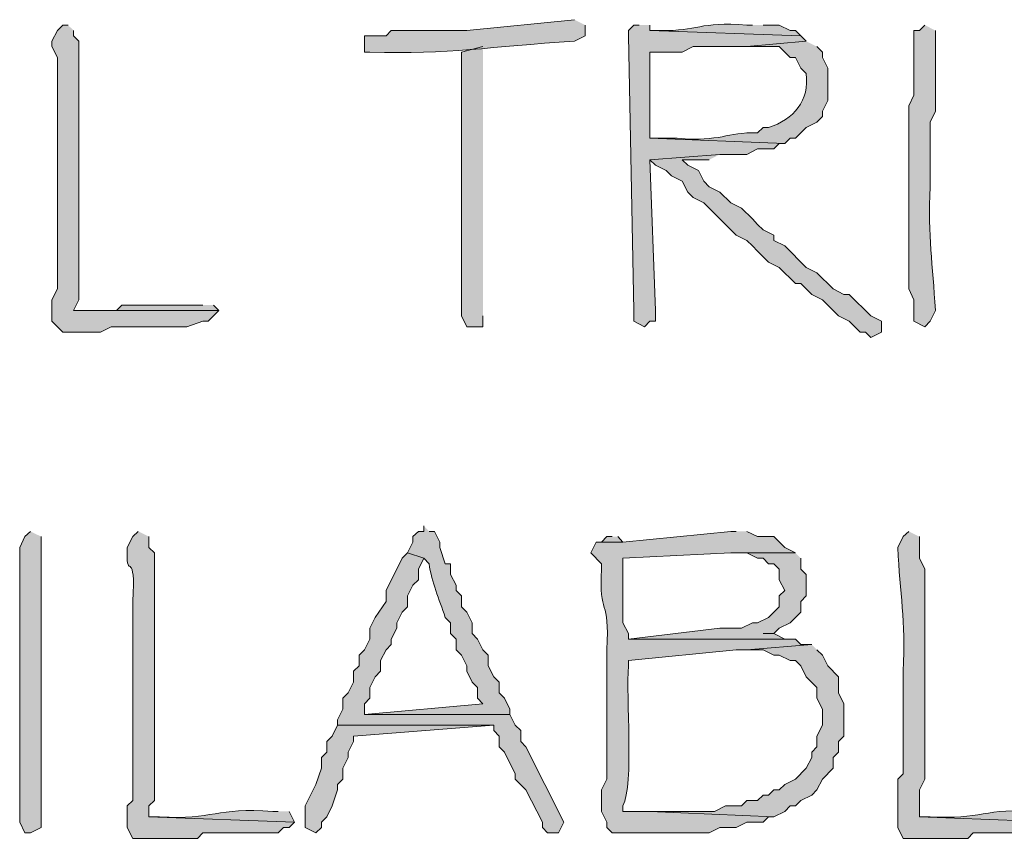
# Model space of a CAD drawing. Units: inches. Extents: x -61 to 673, y 119 to 673.
# Drawn here: x 383 to 394, y 196 to 205 of the extents above; entities that cross this region are included whole.
import ezdxf

# ---------------------------------------------------------------- set-up
doc = ezdxf.new("R2010")
doc.units = ezdxf.units.IN
doc.header["$MEASUREMENT"] = 0
doc.layers.add('Layer 1', color=7, linetype='Continuous')

msp = doc.modelspace()

# ---------------------------------------------------------------- hatches: boundary and pattern name
at = {"layer": 'Layer 1', "true_color": 0xffffff}
h = msp.add_hatch(color=7, dxfattribs=at)
edge = h.paths.add_edge_path()
edge.add_spline(control_points=[(389.67, 205.11), (389.67, 205.11), (388.471, 204.99), (388.471, 204.99), (388.471, 204.99), (387.629, 204.99), (387.629, 204.99), (387.629, 204.99), (387.57, 204.93), (387.57, 204.93), (387.57, 204.93), (387.33, 204.93), (387.33, 204.93), (387.33, 204.93), (387.33, 204.75), (387.33, 204.75), (387.33, 204.75), (387.391, 204.75), (387.391, 204.75), (388.277, 204.72), (388.721, 204.812), (389.67, 204.87), (389.67, 204.87), (389.789, 204.93), (389.789, 204.93), (389.789, 204.93), (389.789, 205.05), (389.789, 205.05)], knot_values=[0, 0, 0, 0, 1, 1, 1, 2, 2, 2, 3, 3, 3, 4, 4, 4, 5, 5, 5, 6, 6, 6, 7, 7, 7, 8, 8, 8, 9, 9, 9, 9], degree=3, periodic=0)
edge.add_line((389.789, 205.05), (389.67, 205.11))
h = msp.add_hatch(color=7, dxfattribs=at)
edge = h.paths.add_edge_path()
edge.add_spline(control_points=[(391.65, 205.05), (391.65, 205.05), (391.59, 205.05), (391.59, 205.05), (391.053, 205.093), (391.047, 204.98), (390.629, 204.99), (390.629, 204.99), (390.51, 204.99), (390.51, 204.99), (390.51, 204.99), (392.189, 204.93), (392.189, 204.93), (392.189, 204.93), (392.129, 204.99), (392.129, 204.99), (392.129, 204.99), (392.07, 204.99), (392.07, 204.99), (392.07, 204.99), (391.949, 205.05), (391.949, 205.05), (391.949, 205.05), (391.77, 205.05), (391.77, 205.05)], knot_values=[0, 0, 0, 0, 1, 1, 1, 2, 2, 2, 3, 3, 3, 4, 4, 4, 5, 5, 5, 6, 6, 6, 7, 7, 7, 8, 8, 8, 8], degree=3, periodic=0)
edge.add_line((391.77, 205.05), (391.65, 205.05))
h = msp.add_hatch(color=7, dxfattribs=at)
edge = h.paths.add_edge_path()
edge.add_spline(control_points=[(384.029, 205.05), (384.029, 205.05), (383.971, 205.05), (383.971, 205.05), (383.971, 205.05), (383.91, 204.99), (383.91, 204.99), (383.91, 204.99), (383.85, 204.87), (383.85, 204.87), (383.85, 204.87), (383.85, 204.811), (383.85, 204.811), (383.85, 204.811), (383.91, 204.69), (383.91, 204.69), (383.91, 204.69), (383.91, 203.73), (383.91, 203.73), (383.91, 203.391), (383.91, 203.05), (383.91, 202.71), (383.91, 202.71), (383.91, 202.11), (383.91, 202.11), (383.91, 202.11), (383.85, 201.99), (383.85, 201.99), (383.85, 201.99), (383.85, 201.75), (383.85, 201.75), (383.85, 201.75), (383.971, 201.63), (383.971, 201.63), (383.971, 201.63), (384.391, 201.63), (384.391, 201.63), (384.391, 201.63), (384.51, 201.69), (384.51, 201.69), (384.51, 201.69), (385.35, 201.69), (385.35, 201.69), (385.35, 201.69), (385.529, 201.75), (385.529, 201.75), (385.529, 201.75), (385.59, 201.75), (385.59, 201.75), (385.59, 201.75), (385.65, 201.811), (385.65, 201.811), (385.65, 201.811), (385.709, 201.87), (385.709, 201.87), (385.709, 201.87), (384.09, 201.87), (384.09, 201.87), (384.09, 201.87), (384.15, 201.99), (384.15, 201.99), (384.15, 201.99), (384.15, 202.11), (384.15, 202.11), (384.15, 202.53), (384.15, 202.95), (384.15, 203.37), (384.15, 203.37), (384.15, 203.61), (384.15, 203.61), (384.15, 204.03), (384.15, 204.45), (384.15, 204.87), (384.15, 204.87), (384.09, 204.93), (384.09, 204.93), (384.09, 204.93), (384.09, 204.99), (384.09, 204.99)], knot_values=[0, 0, 0, 0, 1, 1, 1, 2, 2, 2, 3, 3, 3, 4, 4, 4, 5, 5, 5, 6, 6, 6, 7, 7, 7, 8, 8, 8, 9, 9, 9, 10, 10, 10, 11, 11, 11, 12, 12, 12, 13, 13, 13, 14, 14, 14, 15, 15, 15, 16, 16, 16, 17, 17, 17, 18, 18, 18, 19, 19, 19, 20, 20, 20, 21, 21, 21, 22, 22, 22, 23, 23, 23, 24, 24, 24, 25, 25, 25, 26, 26, 26, 26], degree=3, periodic=0)
edge.add_line((384.09, 204.99), (384.029, 205.05))
for points in [[(390.391, 205.05), (390.33, 205.05), (390.27, 204.99), (390.27, 204.93), (390.33, 201.87), (390.33, 201.75), (390.449, 201.69), (390.51, 201.75), (390.57, 201.75), (390.57, 201.87), (390.51, 203.55), (391.289, 203.61), (391.59, 203.61), (391.709, 203.67), (391.891, 203.67), (391.949, 203.73), (392.01, 203.73), (390.51, 203.79), (390.51, 204.75), (390.869, 204.75), (390.99, 204.811), (391.59, 204.811), (392.25, 204.87), (392.189, 204.93), (390.51, 204.99), (390.51, 205.05)], [(388.65, 204.811), (388.41, 204.75), (388.41, 201.811), (388.471, 201.69), (388.65, 201.69), (388.65, 201.811)], [(391.289, 203.61), (390.51, 203.55), (390.57, 203.49), (390.689, 203.43), (390.75, 203.37), (390.869, 203.311), (390.93, 203.19), (390.99, 203.13), (391.109, 203.07), (391.471, 202.71), (391.59, 202.65), (391.65, 202.59), (391.709, 202.53), (391.83, 202.41), (391.949, 202.351), (392.129, 202.17), (392.189, 202.17), (392.311, 202.05), (392.43, 201.99), (392.609, 201.811), (392.73, 201.75), (392.85, 201.63), (392.91, 201.63), (392.971, 201.57), (393.09, 201.63), (393.09, 201.75), (392.971, 201.811), (392.73, 202.05), (392.67, 202.05), (392.549, 202.11), (392.369, 202.29), (392.25, 202.351), (392.01, 202.59), (391.891, 202.65), (391.891, 202.71), (391.77, 202.771), (391.709, 202.83), (391.65, 202.891), (391.529, 203.01), (391.41, 203.07), (391.289, 203.19), (391.17, 203.25), (391.109, 203.311), (391.049, 203.43), (390.93, 203.49), (390.869, 203.55), (391.17, 203.55)], [(385.529, 201.93), (384.629, 201.93), (384.57, 201.87), (384.09, 201.87), (385.709, 201.87), (385.65, 201.93)], [(390.09, 199.351), (390.029, 199.351), (389.971, 199.29), (390.209, 199.29), (390.15, 199.351)], [(387.811, 199.17), (387.75, 199.11), (387.57, 198.75), (387.57, 198.63), (387.449, 198.45), (387.391, 198.33), (387.391, 198.21), (387.33, 198.09), (387.27, 198.03), (387.27, 197.91), (387.209, 197.851), (387.209, 197.73), (387.15, 197.61), (387.09, 197.55), (387.09, 197.43), (387.029, 197.311), (387.029, 197.25), (388.77, 197.25), (388.77, 197.19), (388.83, 197.13), (388.83, 197.01), (388.891, 196.95), (389.01, 196.71), (389.01, 196.65), (389.129, 196.53), (389.311, 196.17), (389.311, 196.11), (389.369, 196.05), (389.49, 196.05), (389.549, 196.17), (389.129, 197.01), (389.07, 197.07), (389.07, 197.19), (389.01, 197.25), (388.949, 197.37), (387.33, 197.37), (387.33, 197.49), (387.391, 197.55), (387.391, 197.67), (387.449, 197.79), (387.51, 197.851), (387.51, 197.97), (387.57, 198.09), (387.629, 198.15), (387.629, 198.21), (387.689, 198.33), (387.689, 198.391), (387.75, 198.51), (387.811, 198.57), (387.811, 198.69), (387.869, 198.811), (387.93, 198.87), (387.93, 198.99), (387.99, 199.11)], [(392.311, 198.15), (391.59, 198.09), (391.77, 198.09), (391.891, 198.03), (391.949, 198.03), (392.07, 197.97), (392.129, 197.97), (392.189, 197.91), (392.25, 197.79), (392.369, 197.67), (392.369, 197.55), (392.43, 197.43), (392.43, 197.25), (392.369, 197.13), (392.369, 197.01), (392.311, 196.95), (392.311, 196.891), (392.25, 196.771), (392.129, 196.65), (392.01, 196.59), (391.949, 196.53), (391.891, 196.53), (391.83, 196.47), (391.77, 196.47), (391.709, 196.41), (391.59, 196.41), (391.529, 196.351), (391.35, 196.351), (391.23, 196.29), (390.51, 196.29), (391.891, 196.23), (392.01, 196.29), (392.07, 196.351), (392.129, 196.351), (392.189, 196.41), (392.311, 196.47), (392.369, 196.53), (392.43, 196.65), (392.549, 196.771), (392.549, 196.891), (392.609, 196.95), (392.609, 197.07), (392.67, 197.13), (392.67, 197.49), (392.609, 197.61), (392.609, 197.79), (392.49, 197.91), (392.43, 198.03), (392.369, 198.09)], [(387.029, 197.25), (386.971, 197.13), (386.91, 197.07), (386.91, 196.95), (386.85, 196.891), (386.85, 196.771), (386.789, 196.59), (386.67, 196.351), (386.67, 196.11), (386.789, 196.05), (386.85, 196.11), (386.85, 196.17), (386.91, 196.23), (386.971, 196.351), (387.029, 196.53), (387.029, 196.59), (387.09, 196.65), (387.09, 196.771), (387.15, 196.891), (387.15, 196.95), (387.209, 197.07), (387.209, 197.13), (388.77, 197.25)]]:
    msp.add_hatch(color=7, dxfattribs=at).paths.add_polyline_path(points)
h = msp.add_hatch(color=7, dxfattribs=at)
edge = h.paths.add_edge_path()
edge.add_spline(control_points=[(393.57, 205.05), (393.57, 205.05), (393.51, 204.99), (393.51, 204.99), (393.51, 204.99), (393.449, 204.99), (393.449, 204.99), (393.449, 204.99), (393.449, 204.271), (393.449, 204.271), (393.449, 204.271), (393.391, 204.15), (393.391, 204.15), (393.391, 203.97), (393.391, 203.79), (393.391, 203.61), (393.391, 203.61), (393.391, 203.19), (393.391, 203.19), (393.391, 203.03), (393.391, 202.87), (393.391, 202.71), (393.391, 202.71), (393.391, 202.11), (393.391, 202.11), (393.391, 202.11), (393.449, 201.99), (393.449, 201.99), (393.449, 201.99), (393.449, 201.75), (393.449, 201.75), (393.449, 201.75), (393.57, 201.69), (393.57, 201.69), (393.57, 201.69), (393.629, 201.75), (393.629, 201.75), (393.629, 201.75), (393.689, 201.87), (393.689, 201.87), (393.658, 202.396), (393.605, 202.685), (393.629, 203.25), (393.629, 203.25), (393.629, 203.97), (393.629, 203.97), (393.629, 203.97), (393.689, 204.09), (393.689, 204.09), (393.689, 204.09), (393.689, 204.271), (393.689, 204.271), (393.689, 204.45), (393.689, 204.63), (393.689, 204.811), (393.689, 204.811), (393.689, 204.99), (393.689, 204.99)], knot_values=[0, 0, 0, 0, 1, 1, 1, 2, 2, 2, 3, 3, 3, 4, 4, 4, 5, 5, 5, 6, 6, 6, 7, 7, 7, 8, 8, 8, 9, 9, 9, 10, 10, 10, 11, 11, 11, 12, 12, 12, 13, 13, 13, 14, 14, 14, 15, 15, 15, 16, 16, 16, 17, 17, 17, 18, 18, 18, 19, 19, 19, 19], degree=3, periodic=0)
edge.add_line((393.689, 204.99), (393.57, 205.05))
h = msp.add_hatch(color=7, dxfattribs=at)
edge = h.paths.add_edge_path()
edge.add_spline(control_points=[(392.25, 204.87), (392.25, 204.87), (391.59, 204.811), (391.59, 204.811), (391.59, 204.811), (391.949, 204.811), (391.949, 204.811), (391.949, 204.811), (392.07, 204.69), (392.07, 204.69), (392.07, 204.69), (392.129, 204.69), (392.129, 204.69), (392.129, 204.69), (392.189, 204.57), (392.189, 204.57), (392.189, 204.57), (392.25, 204.51), (392.25, 204.51), (392.289, 204.214), (392.109, 203.995), (391.83, 203.91), (391.83, 203.91), (391.77, 203.91), (391.77, 203.91), (391.77, 203.91), (391.709, 203.851), (391.709, 203.851), (391.346, 203.857), (391.316, 203.748), (390.811, 203.79), (390.811, 203.79), (390.51, 203.79), (390.51, 203.79), (390.51, 203.79), (392.01, 203.73), (392.01, 203.73), (392.01, 203.73), (392.07, 203.79), (392.07, 203.79), (392.07, 203.79), (392.129, 203.79), (392.129, 203.79), (392.129, 203.79), (392.25, 203.91), (392.25, 203.91), (392.25, 203.91), (392.369, 203.97), (392.369, 203.97), (392.369, 203.97), (392.43, 204.03), (392.43, 204.03), (392.43, 204.03), (392.43, 204.09), (392.43, 204.09), (392.43, 204.09), (392.49, 204.21), (392.49, 204.21), (392.49, 204.21), (392.49, 204.57), (392.49, 204.57), (392.49, 204.57), (392.43, 204.69), (392.43, 204.69), (392.43, 204.69), (392.43, 204.75), (392.43, 204.75), (392.43, 204.75), (392.369, 204.811), (392.369, 204.811)], knot_values=[0, 0, 0, 0, 1, 1, 1, 2, 2, 2, 3, 3, 3, 4, 4, 4, 5, 5, 5, 6, 6, 6, 7, 7, 7, 8, 8, 8, 9, 9, 9, 10, 10, 10, 11, 11, 11, 12, 12, 12, 13, 13, 13, 14, 14, 14, 15, 15, 15, 16, 16, 16, 17, 17, 17, 18, 18, 18, 19, 19, 19, 20, 20, 20, 21, 21, 21, 22, 22, 22, 23, 23, 23, 23], degree=3, periodic=0)
edge.add_line((392.369, 204.811), (392.25, 204.87))
h = msp.add_hatch(color=7, dxfattribs=at)
edge = h.paths.add_edge_path()
edge.add_spline(control_points=[(387.99, 199.47), (387.99, 199.47), (387.99, 199.41), (387.99, 199.41), (387.99, 199.41), (387.93, 199.41), (387.93, 199.41), (387.93, 199.41), (387.869, 199.351), (387.869, 199.351), (387.869, 199.351), (387.869, 199.29), (387.869, 199.29), (387.869, 199.29), (387.811, 199.17), (387.811, 199.17), (387.811, 199.17), (387.99, 199.11), (387.99, 199.11), (387.99, 199.11), (388.049, 199.05), (388.049, 199.05), (388.08, 198.838), (388.16, 198.663), (388.23, 198.45), (388.23, 198.45), (388.289, 198.391), (388.289, 198.391), (388.289, 198.391), (388.289, 198.271), (388.289, 198.271), (388.289, 198.271), (388.35, 198.21), (388.35, 198.21), (388.35, 198.21), (388.35, 198.09), (388.35, 198.09), (388.35, 198.09), (388.41, 198.03), (388.41, 198.03), (388.41, 198.03), (388.471, 197.91), (388.471, 197.91), (388.471, 197.91), (388.471, 197.851), (388.471, 197.851), (388.471, 197.851), (388.529, 197.73), (388.529, 197.73), (388.529, 197.73), (388.59, 197.67), (388.59, 197.67), (388.59, 197.67), (388.59, 197.55), (388.59, 197.55), (388.59, 197.55), (388.65, 197.49), (388.65, 197.49), (388.65, 197.49), (387.33, 197.37), (387.33, 197.37), (387.33, 197.37), (388.949, 197.37), (388.949, 197.37), (388.949, 197.37), (388.949, 197.43), (388.949, 197.43), (388.949, 197.43), (388.891, 197.55), (388.891, 197.55), (388.891, 197.55), (388.83, 197.61), (388.83, 197.61), (388.83, 197.61), (388.83, 197.73), (388.83, 197.73), (388.83, 197.73), (388.77, 197.79), (388.77, 197.79), (388.77, 197.79), (388.709, 197.91), (388.709, 197.91), (388.709, 197.91), (388.709, 198.03), (388.709, 198.03), (388.709, 198.03), (388.65, 198.09), (388.65, 198.09), (388.65, 198.09), (388.59, 198.21), (388.59, 198.21), (388.59, 198.21), (388.529, 198.271), (388.529, 198.271), (388.529, 198.271), (388.529, 198.391), (388.529, 198.391), (388.529, 198.391), (388.471, 198.51), (388.471, 198.51), (388.471, 198.51), (388.41, 198.57), (388.41, 198.57), (388.41, 198.57), (388.41, 198.69), (388.41, 198.69), (388.41, 198.69), (388.35, 198.75), (388.35, 198.75), (388.35, 198.75), (388.35, 198.811), (388.35, 198.811), (388.35, 198.811), (388.289, 198.93), (388.289, 198.93), (388.289, 198.93), (388.289, 199.05), (388.289, 199.05), (388.289, 199.05), (388.23, 199.05), (388.23, 199.05), (388.23, 199.05), (388.17, 199.23), (388.17, 199.23), (388.17, 199.23), (388.17, 199.29), (388.17, 199.29), (388.17, 199.29), (388.109, 199.41), (388.109, 199.41), (388.109, 199.41), (388.049, 199.41), (388.049, 199.41)], knot_values=[0, 0, 0, 0, 1, 1, 1, 2, 2, 2, 3, 3, 3, 4, 4, 4, 5, 5, 5, 6, 6, 6, 7, 7, 7, 8, 8, 8, 9, 9, 9, 10, 10, 10, 11, 11, 11, 12, 12, 12, 13, 13, 13, 14, 14, 14, 15, 15, 15, 16, 16, 16, 17, 17, 17, 18, 18, 18, 19, 19, 19, 20, 20, 20, 21, 21, 21, 22, 22, 22, 23, 23, 23, 24, 24, 24, 25, 25, 25, 26, 26, 26, 27, 27, 27, 28, 28, 28, 29, 29, 29, 30, 30, 30, 31, 31, 31, 32, 32, 32, 33, 33, 33, 34, 34, 34, 35, 35, 35, 36, 36, 36, 37, 37, 37, 38, 38, 38, 39, 39, 39, 40, 40, 40, 41, 41, 41, 42, 42, 42, 43, 43, 43, 44, 44, 44, 44], degree=3, periodic=0)
edge.add_line((388.049, 199.41), (387.99, 199.47))
h = msp.add_hatch(color=7, dxfattribs=at)
edge = h.paths.add_edge_path()
edge.add_spline(control_points=[(383.609, 199.41), (383.609, 199.41), (383.549, 199.351), (383.549, 199.351), (383.549, 199.351), (383.49, 199.23), (383.49, 199.23), (383.49, 198.811), (383.49, 198.391), (383.49, 197.97), (383.49, 197.97), (383.49, 197.73), (383.49, 197.73), (383.49, 197.25), (383.49, 196.771), (383.49, 196.29), (383.49, 196.29), (383.49, 196.17), (383.49, 196.17), (383.49, 196.17), (383.549, 196.05), (383.549, 196.05), (383.549, 196.05), (383.609, 196.05), (383.609, 196.05), (383.609, 196.05), (383.73, 196.11), (383.73, 196.11), (383.73, 196.11), (383.73, 196.23), (383.73, 196.23), (383.73, 197.25), (383.73, 198.271), (383.73, 199.29), (383.73, 199.29), (383.73, 199.351), (383.73, 199.351)], knot_values=[0, 0, 0, 0, 1, 1, 1, 2, 2, 2, 3, 3, 3, 4, 4, 4, 5, 5, 5, 6, 6, 6, 7, 7, 7, 8, 8, 8, 9, 9, 9, 10, 10, 10, 11, 11, 11, 12, 12, 12, 12], degree=3, periodic=0)
edge.add_line((383.73, 199.351), (383.609, 199.41))
h = msp.add_hatch(color=7, dxfattribs=at)
edge = h.paths.add_edge_path()
edge.add_spline(control_points=[(384.811, 199.41), (384.811, 199.41), (384.75, 199.351), (384.75, 199.351), (384.75, 199.351), (384.689, 199.23), (384.689, 199.23), (384.689, 199.23), (384.689, 199.17), (384.689, 199.17), (384.674, 198.87), (384.785, 199.221), (384.75, 198.63), (384.75, 198.63), (384.75, 198.45), (384.75, 198.45), (384.75, 198.29), (384.75, 198.13), (384.75, 197.97), (384.75, 197.97), (384.75, 197.55), (384.75, 197.55), (384.75, 197.37), (384.75, 197.19), (384.75, 197.01), (384.75, 197.01), (384.75, 196.41), (384.75, 196.41), (384.75, 196.41), (384.689, 196.351), (384.689, 196.351), (384.689, 196.351), (384.689, 196.11), (384.689, 196.11), (384.689, 196.11), (384.75, 195.99), (384.75, 195.99), (384.75, 195.99), (384.869, 195.99), (384.869, 195.99), (385.07, 195.99), (385.27, 195.99), (385.471, 195.99), (385.471, 195.99), (385.529, 196.05), (385.529, 196.05), (385.529, 196.05), (386.369, 196.05), (386.369, 196.05), (386.369, 196.05), (386.43, 196.11), (386.43, 196.11), (386.43, 196.11), (386.49, 196.11), (386.49, 196.11), (386.49, 196.11), (386.549, 196.17), (386.549, 196.17), (386.549, 196.17), (384.93, 196.23), (384.93, 196.23), (384.93, 196.23), (384.93, 196.351), (384.93, 196.351), (384.93, 196.351), (384.99, 196.41), (384.99, 196.41), (384.99, 196.851), (384.99, 197.29), (384.99, 197.73), (384.99, 197.73), (384.99, 198.63), (384.99, 198.63), (384.99, 198.811), (384.99, 198.99), (384.99, 199.17), (384.99, 199.17), (384.93, 199.23), (384.93, 199.23), (384.93, 199.23), (384.93, 199.351), (384.93, 199.351)], knot_values=[0, 0, 0, 0, 1, 1, 1, 2, 2, 2, 3, 3, 3, 4, 4, 4, 5, 5, 5, 6, 6, 6, 7, 7, 7, 8, 8, 8, 9, 9, 9, 10, 10, 10, 11, 11, 11, 12, 12, 12, 13, 13, 13, 14, 14, 14, 15, 15, 15, 16, 16, 16, 17, 17, 17, 18, 18, 18, 19, 19, 19, 20, 20, 20, 21, 21, 21, 22, 22, 22, 23, 23, 23, 24, 24, 24, 25, 25, 25, 26, 26, 26, 27, 27, 27, 27], degree=3, periodic=0)
edge.add_line((384.93, 199.351), (384.811, 199.41))
h = msp.add_hatch(color=7, dxfattribs=at)
edge = h.paths.add_edge_path()
edge.add_spline(control_points=[(391.471, 199.41), (391.471, 199.41), (391.41, 199.41), (391.41, 199.41), (391.41, 199.41), (390.209, 199.29), (390.209, 199.29), (390.209, 199.29), (389.91, 199.29), (389.91, 199.29), (389.91, 199.29), (389.85, 199.17), (389.85, 199.17), (389.85, 199.17), (389.971, 199.05), (389.971, 199.05), (389.971, 199.05), (389.971, 198.99), (389.971, 198.99), (389.936, 198.452), (390.066, 198.688), (390.029, 198.09), (390.029, 198.09), (390.029, 197.91), (390.029, 197.91), (390.029, 197.57), (390.029, 197.23), (390.029, 196.891), (390.029, 196.891), (390.029, 196.65), (390.029, 196.65), (390.029, 196.65), (389.971, 196.53), (389.971, 196.53), (389.971, 196.53), (389.971, 196.29), (389.971, 196.29), (389.971, 196.29), (390.029, 196.17), (390.029, 196.17), (390.029, 196.17), (390.029, 196.11), (390.029, 196.11), (390.029, 196.11), (390.09, 196.05), (390.09, 196.05), (390.09, 196.05), (391.17, 196.05), (391.17, 196.05), (391.17, 196.05), (391.289, 196.11), (391.289, 196.11), (391.289, 196.11), (391.471, 196.11), (391.471, 196.11), (391.471, 196.11), (391.59, 196.17), (391.59, 196.17), (391.59, 196.17), (391.77, 196.17), (391.77, 196.17), (391.77, 196.17), (391.83, 196.23), (391.83, 196.23), (391.83, 196.23), (391.891, 196.23), (391.891, 196.23), (391.891, 196.23), (390.51, 196.29), (390.51, 196.29), (390.51, 196.29), (390.209, 196.29), (390.209, 196.29), (390.209, 196.29), (390.209, 196.351), (390.209, 196.351), (390.334, 196.597), (390.24, 197.569), (390.27, 197.91), (390.27, 197.91), (390.27, 197.97), (390.27, 197.97), (390.27, 197.97), (391.471, 198.09), (391.471, 198.09), (391.471, 198.09), (391.59, 198.09), (391.59, 198.09), (391.59, 198.09), (392.311, 198.15), (392.311, 198.15), (392.311, 198.15), (392.189, 198.15), (392.189, 198.15), (392.189, 198.15), (392.129, 198.21), (392.129, 198.21), (392.129, 198.21), (390.27, 198.21), (390.27, 198.21), (390.27, 198.21), (390.27, 198.271), (390.27, 198.271), (390.27, 198.271), (390.209, 198.391), (390.209, 198.391), (390.209, 198.391), (390.209, 199.11), (390.209, 199.11), (390.209, 199.11), (391.41, 199.17), (391.41, 199.17), (391.41, 199.17), (392.129, 199.17), (392.129, 199.17), (392.129, 199.17), (392.01, 199.23), (392.01, 199.23), (392.01, 199.23), (391.891, 199.351), (391.891, 199.351), (391.891, 199.351), (391.709, 199.351), (391.709, 199.351), (391.709, 199.351), (391.59, 199.41), (391.59, 199.41)], knot_values=[0, 0, 0, 0, 1, 1, 1, 2, 2, 2, 3, 3, 3, 4, 4, 4, 5, 5, 5, 6, 6, 6, 7, 7, 7, 8, 8, 8, 9, 9, 9, 10, 10, 10, 11, 11, 11, 12, 12, 12, 13, 13, 13, 14, 14, 14, 15, 15, 15, 16, 16, 16, 17, 17, 17, 18, 18, 18, 19, 19, 19, 20, 20, 20, 21, 21, 21, 22, 22, 22, 23, 23, 23, 24, 24, 24, 25, 25, 25, 26, 26, 26, 27, 27, 27, 28, 28, 28, 29, 29, 29, 30, 30, 30, 31, 31, 31, 32, 32, 32, 33, 33, 33, 34, 34, 34, 35, 35, 35, 36, 36, 36, 37, 37, 37, 38, 38, 38, 39, 39, 39, 40, 40, 40, 41, 41, 41, 42, 42, 42, 42], degree=3, periodic=0)
edge.add_line((391.59, 199.41), (391.471, 199.41))
h = msp.add_hatch(color=7, dxfattribs=at)
edge = h.paths.add_edge_path()
edge.add_spline(control_points=[(393.391, 199.41), (393.391, 199.41), (393.33, 199.351), (393.33, 199.351), (393.33, 199.351), (393.27, 199.23), (393.27, 199.23), (393.293, 198.709), (393.361, 198.433), (393.33, 197.851), (393.33, 197.851), (393.33, 197.55), (393.33, 197.55), (393.33, 197.37), (393.33, 197.19), (393.33, 197.01), (393.33, 197.01), (393.33, 196.71), (393.33, 196.71), (393.33, 196.71), (393.27, 196.65), (393.27, 196.65), (393.27, 196.65), (393.27, 196.11), (393.27, 196.11), (393.27, 196.11), (393.33, 195.99), (393.33, 195.99), (393.33, 195.99), (393.57, 195.99), (393.57, 195.99), (393.73, 195.99), (393.891, 195.99), (394.049, 195.99), (394.049, 195.99), (394.109, 196.05), (394.109, 196.05), (394.109, 196.05), (394.23, 196.05), (394.23, 196.05), (394.471, 196.05), (394.709, 196.05), (394.949, 196.05), (394.949, 196.05), (395.01, 196.11), (395.01, 196.11), (395.01, 196.11), (395.07, 196.11), (395.07, 196.11), (395.07, 196.11), (395.07, 196.17), (395.07, 196.17), (395.07, 196.17), (393.51, 196.23), (393.51, 196.23), (393.51, 196.23), (393.51, 196.53), (393.51, 196.53), (393.51, 196.53), (393.57, 196.65), (393.57, 196.65), (393.57, 196.65), (393.57, 197.19), (393.57, 197.19), (393.57, 197.33), (393.57, 197.47), (393.57, 197.61), (393.57, 197.61), (393.57, 198.99), (393.57, 198.99), (393.57, 198.99), (393.51, 199.11), (393.51, 199.11), (393.51, 199.11), (393.51, 199.351), (393.51, 199.351)], knot_values=[0, 0, 0, 0, 1, 1, 1, 2, 2, 2, 3, 3, 3, 4, 4, 4, 5, 5, 5, 6, 6, 6, 7, 7, 7, 8, 8, 8, 9, 9, 9, 10, 10, 10, 11, 11, 11, 12, 12, 12, 13, 13, 13, 14, 14, 14, 15, 15, 15, 16, 16, 16, 17, 17, 17, 18, 18, 18, 19, 19, 19, 20, 20, 20, 21, 21, 21, 22, 22, 22, 23, 23, 23, 24, 24, 24, 25, 25, 25, 25], degree=3, periodic=0)
edge.add_line((393.51, 199.351), (393.391, 199.41))
h = msp.add_hatch(color=7, dxfattribs=at)
edge = h.paths.add_edge_path()
edge.add_spline(control_points=[(392.129, 199.17), (392.129, 199.17), (391.471, 199.17), (391.471, 199.17), (391.471, 199.17), (391.59, 199.17), (391.59, 199.17), (391.59, 199.17), (391.709, 199.11), (391.709, 199.11), (391.709, 199.11), (391.77, 199.11), (391.77, 199.11), (391.77, 199.11), (391.83, 199.05), (391.83, 199.05), (391.83, 199.05), (391.891, 199.05), (391.891, 199.05), (391.891, 199.05), (391.949, 198.99), (391.949, 198.99), (391.949, 198.99), (391.949, 198.87), (391.949, 198.87), (391.949, 198.87), (392.01, 198.75), (392.01, 198.75), (392.01, 198.75), (391.949, 198.69), (391.949, 198.69), (391.949, 198.69), (391.949, 198.57), (391.949, 198.57), (391.949, 198.57), (391.83, 198.45), (391.83, 198.45), (391.83, 198.45), (391.709, 198.391), (391.709, 198.391), (391.709, 198.391), (391.65, 198.391), (391.65, 198.391), (391.65, 198.391), (391.529, 198.33), (391.529, 198.33), (391.529, 198.33), (391.289, 198.33), (391.289, 198.33), (391.289, 198.33), (390.27, 198.21), (390.27, 198.21), (390.27, 198.21), (392.01, 198.21), (392.01, 198.21), (392.01, 198.21), (391.891, 198.271), (391.891, 198.271), (391.891, 198.271), (391.77, 198.271), (391.77, 198.271), (391.77, 198.271), (391.891, 198.271), (391.891, 198.271), (391.891, 198.271), (391.949, 198.33), (391.949, 198.33), (391.949, 198.33), (392.07, 198.391), (392.07, 198.391), (392.07, 198.391), (392.189, 198.51), (392.189, 198.51), (392.189, 198.51), (392.189, 198.63), (392.189, 198.63), (392.189, 198.63), (392.25, 198.69), (392.25, 198.69), (392.25, 198.69), (392.25, 198.93), (392.25, 198.93), (392.25, 198.93), (392.189, 198.99), (392.189, 198.99), (392.189, 198.99), (392.189, 199.11), (392.189, 199.11)], knot_values=[0, 0, 0, 0, 1, 1, 1, 2, 2, 2, 3, 3, 3, 4, 4, 4, 5, 5, 5, 6, 6, 6, 7, 7, 7, 8, 8, 8, 9, 9, 9, 10, 10, 10, 11, 11, 11, 12, 12, 12, 13, 13, 13, 14, 14, 14, 15, 15, 15, 16, 16, 16, 17, 17, 17, 18, 18, 18, 19, 19, 19, 20, 20, 20, 21, 21, 21, 22, 22, 22, 23, 23, 23, 24, 24, 24, 25, 25, 25, 26, 26, 26, 27, 27, 27, 28, 28, 28, 29, 29, 29, 29], degree=3, periodic=0)
edge.add_line((392.189, 199.11), (392.129, 199.17))
h = msp.add_hatch(color=7, dxfattribs=at)
edge = h.paths.add_edge_path()
edge.add_spline(control_points=[(386.369, 196.29), (386.369, 196.29), (386.311, 196.29), (386.311, 196.29), (385.668, 196.337), (385.654, 196.193), (385.049, 196.23), (385.049, 196.23), (384.93, 196.23), (384.93, 196.23), (384.93, 196.23), (386.549, 196.17), (386.549, 196.17), (386.549, 196.17), (386.49, 196.29), (386.49, 196.29)], knot_values=[0, 0, 0, 0, 1, 1, 1, 2, 2, 2, 3, 3, 3, 4, 4, 4, 5, 5, 5, 5], degree=3, periodic=0)
edge.add_line((386.49, 196.29), (386.369, 196.29))
h = msp.add_hatch(color=7, dxfattribs=at)
edge = h.paths.add_edge_path()
edge.add_spline(control_points=[(394.949, 196.29), (394.949, 196.29), (394.83, 196.29), (394.83, 196.29), (394.238, 196.331), (394.195, 196.196), (393.629, 196.23), (393.629, 196.23), (393.51, 196.23), (393.51, 196.23), (393.51, 196.23), (395.07, 196.17), (395.07, 196.17), (395.07, 196.17), (395.07, 196.29), (395.07, 196.29), (395.07, 196.29), (395.01, 196.29), (395.01, 196.29)], knot_values=[0, 0, 0, 0, 1, 1, 1, 2, 2, 2, 3, 3, 3, 4, 4, 4, 5, 5, 5, 6, 6, 6, 6], degree=3, periodic=0)
edge.add_line((395.01, 196.29), (394.949, 196.29))

# ---------------------------------------------------------------- linework, layer by layer
at = {"layer": 'Layer 1', "lineweight": 0}
for points in [[(390.391, 205.05), (390.33, 205.05), (390.27, 204.99), (390.27, 204.93), (390.33, 201.87), (390.33, 201.75), (390.449, 201.69), (390.51, 201.75), (390.57, 201.75), (390.57, 201.87), (390.51, 203.55), (391.289, 203.61), (391.59, 203.61), (391.709, 203.67), (391.891, 203.67), (391.949, 203.73), (392.01, 203.73), (390.51, 203.79), (390.51, 204.75), (390.869, 204.75), (390.99, 204.811), (391.59, 204.811), (392.25, 204.87), (392.189, 204.93), (390.51, 204.99), (390.51, 205.05)], [(388.65, 204.811), (388.41, 204.75), (388.41, 201.811), (388.471, 201.69), (388.65, 201.69), (388.65, 201.811)], [(391.289, 203.61), (390.51, 203.55), (390.57, 203.49), (390.689, 203.43), (390.75, 203.37), (390.869, 203.311), (390.93, 203.19), (390.99, 203.13), (391.109, 203.07), (391.471, 202.71), (391.59, 202.65), (391.65, 202.59), (391.709, 202.53), (391.83, 202.41), (391.949, 202.351), (392.129, 202.17), (392.189, 202.17), (392.311, 202.05), (392.43, 201.99), (392.609, 201.811), (392.73, 201.75), (392.85, 201.63), (392.91, 201.63), (392.971, 201.57), (393.09, 201.63), (393.09, 201.75), (392.971, 201.811), (392.73, 202.05), (392.67, 202.05), (392.549, 202.11), (392.369, 202.29), (392.25, 202.351), (392.01, 202.59), (391.891, 202.65), (391.891, 202.71), (391.77, 202.771), (391.709, 202.83), (391.65, 202.891), (391.529, 203.01), (391.41, 203.07), (391.289, 203.19), (391.17, 203.25), (391.109, 203.311), (391.049, 203.43), (390.93, 203.49), (390.869, 203.55), (391.17, 203.55)], [(385.529, 201.93), (384.629, 201.93), (384.57, 201.87), (384.09, 201.87), (385.709, 201.87), (385.65, 201.93)], [(390.09, 199.351), (390.029, 199.351), (389.971, 199.29), (390.209, 199.29), (390.15, 199.351)], [(387.811, 199.17), (387.75, 199.11), (387.57, 198.75), (387.57, 198.63), (387.449, 198.45), (387.391, 198.33), (387.391, 198.21), (387.33, 198.09), (387.27, 198.03), (387.27, 197.91), (387.209, 197.851), (387.209, 197.73), (387.15, 197.61), (387.09, 197.55), (387.09, 197.43), (387.029, 197.311), (387.029, 197.25), (388.77, 197.25), (388.77, 197.19), (388.83, 197.13), (388.83, 197.01), (388.891, 196.95), (389.01, 196.71), (389.01, 196.65), (389.129, 196.53), (389.311, 196.17), (389.311, 196.11), (389.369, 196.05), (389.49, 196.05), (389.549, 196.17), (389.129, 197.01), (389.07, 197.07), (389.07, 197.19), (389.01, 197.25), (388.949, 197.37), (387.33, 197.37), (387.33, 197.49), (387.391, 197.55), (387.391, 197.67), (387.449, 197.79), (387.51, 197.851), (387.51, 197.97), (387.57, 198.09), (387.629, 198.15), (387.629, 198.21), (387.689, 198.33), (387.689, 198.391), (387.75, 198.51), (387.811, 198.57), (387.811, 198.69), (387.869, 198.811), (387.93, 198.87), (387.93, 198.99), (387.99, 199.11)], [(392.311, 198.15), (391.59, 198.09), (391.77, 198.09), (391.891, 198.03), (391.949, 198.03), (392.07, 197.97), (392.129, 197.97), (392.189, 197.91), (392.25, 197.79), (392.369, 197.67), (392.369, 197.55), (392.43, 197.43), (392.43, 197.25), (392.369, 197.13), (392.369, 197.01), (392.311, 196.95), (392.311, 196.891), (392.25, 196.771), (392.129, 196.65), (392.01, 196.59), (391.949, 196.53), (391.891, 196.53), (391.83, 196.47), (391.77, 196.47), (391.709, 196.41), (391.59, 196.41), (391.529, 196.351), (391.35, 196.351), (391.23, 196.29), (390.51, 196.29), (391.891, 196.23), (392.01, 196.29), (392.07, 196.351), (392.129, 196.351), (392.189, 196.41), (392.311, 196.47), (392.369, 196.53), (392.43, 196.65), (392.549, 196.771), (392.549, 196.891), (392.609, 196.95), (392.609, 197.07), (392.67, 197.13), (392.67, 197.49), (392.609, 197.61), (392.609, 197.79), (392.49, 197.91), (392.43, 198.03), (392.369, 198.09)], [(387.029, 197.25), (386.971, 197.13), (386.91, 197.07), (386.91, 196.95), (386.85, 196.891), (386.85, 196.771), (386.789, 196.59), (386.67, 196.351), (386.67, 196.11), (386.789, 196.05), (386.85, 196.11), (386.85, 196.17), (386.91, 196.23), (386.971, 196.351), (387.029, 196.53), (387.029, 196.59), (387.09, 196.65), (387.09, 196.771), (387.15, 196.891), (387.15, 196.95), (387.209, 197.07), (387.209, 197.13), (388.77, 197.25)]]:
    msp.add_lwpolyline(points, dxfattribs=at)
for points, knots in [([(389.67, 205.11), (389.67, 205.11), (388.471, 204.99), (388.471, 204.99), (388.471, 204.99), (387.629, 204.99), (387.629, 204.99), (387.629, 204.99), (387.57, 204.93), (387.57, 204.93), (387.57, 204.93), (387.33, 204.93), (387.33, 204.93), (387.33, 204.93), (387.33, 204.75), (387.33, 204.75), (387.33, 204.75), (387.391, 204.75), (387.391, 204.75), (388.277, 204.72), (388.721, 204.812), (389.67, 204.87), (389.67, 204.87), (389.789, 204.93), (389.789, 204.93), (389.789, 204.93), (389.789, 205.05), (389.789, 205.05)], [0, 0, 0, 0, 1, 1, 1, 2, 2, 2, 3, 3, 3, 4, 4, 4, 5, 5, 5, 6, 6, 6, 7, 7, 7, 8, 8, 8, 9, 9, 9, 9]), ([(391.65, 205.05), (391.65, 205.05), (391.59, 205.05), (391.59, 205.05), (391.053, 205.093), (391.047, 204.98), (390.629, 204.99), (390.629, 204.99), (390.51, 204.99), (390.51, 204.99), (390.51, 204.99), (392.189, 204.93), (392.189, 204.93), (392.189, 204.93), (392.129, 204.99), (392.129, 204.99), (392.129, 204.99), (392.07, 204.99), (392.07, 204.99), (392.07, 204.99), (391.949, 205.05), (391.949, 205.05), (391.949, 205.05), (391.77, 205.05), (391.77, 205.05)], [0, 0, 0, 0, 1, 1, 1, 2, 2, 2, 3, 3, 3, 4, 4, 4, 5, 5, 5, 6, 6, 6, 7, 7, 7, 8, 8, 8, 8]), ([(384.029, 205.05), (384.029, 205.05), (383.971, 205.05), (383.971, 205.05), (383.971, 205.05), (383.91, 204.99), (383.91, 204.99), (383.91, 204.99), (383.85, 204.87), (383.85, 204.87), (383.85, 204.87), (383.85, 204.811), (383.85, 204.811), (383.85, 204.811), (383.91, 204.69), (383.91, 204.69), (383.91, 204.69), (383.91, 203.73), (383.91, 203.73), (383.91, 203.391), (383.91, 203.05), (383.91, 202.71), (383.91, 202.71), (383.91, 202.11), (383.91, 202.11), (383.91, 202.11), (383.85, 201.99), (383.85, 201.99), (383.85, 201.99), (383.85, 201.75), (383.85, 201.75), (383.85, 201.75), (383.971, 201.63), (383.971, 201.63), (383.971, 201.63), (384.391, 201.63), (384.391, 201.63), (384.391, 201.63), (384.51, 201.69), (384.51, 201.69), (384.51, 201.69), (385.35, 201.69), (385.35, 201.69), (385.35, 201.69), (385.529, 201.75), (385.529, 201.75), (385.529, 201.75), (385.59, 201.75), (385.59, 201.75), (385.59, 201.75), (385.65, 201.811), (385.65, 201.811), (385.65, 201.811), (385.709, 201.87), (385.709, 201.87), (385.709, 201.87), (384.09, 201.87), (384.09, 201.87), (384.09, 201.87), (384.15, 201.99), (384.15, 201.99), (384.15, 201.99), (384.15, 202.11), (384.15, 202.11), (384.15, 202.53), (384.15, 202.95), (384.15, 203.37), (384.15, 203.37), (384.15, 203.61), (384.15, 203.61), (384.15, 204.03), (384.15, 204.45), (384.15, 204.87), (384.15, 204.87), (384.09, 204.93), (384.09, 204.93), (384.09, 204.93), (384.09, 204.99), (384.09, 204.99)], [0, 0, 0, 0, 1, 1, 1, 2, 2, 2, 3, 3, 3, 4, 4, 4, 5, 5, 5, 6, 6, 6, 7, 7, 7, 8, 8, 8, 9, 9, 9, 10, 10, 10, 11, 11, 11, 12, 12, 12, 13, 13, 13, 14, 14, 14, 15, 15, 15, 16, 16, 16, 17, 17, 17, 18, 18, 18, 19, 19, 19, 20, 20, 20, 21, 21, 21, 22, 22, 22, 23, 23, 23, 24, 24, 24, 25, 25, 25, 26, 26, 26, 26]), ([(393.57, 205.05), (393.57, 205.05), (393.51, 204.99), (393.51, 204.99), (393.51, 204.99), (393.449, 204.99), (393.449, 204.99), (393.449, 204.99), (393.449, 204.271), (393.449, 204.271), (393.449, 204.271), (393.391, 204.15), (393.391, 204.15), (393.391, 203.97), (393.391, 203.79), (393.391, 203.61), (393.391, 203.61), (393.391, 203.19), (393.391, 203.19), (393.391, 203.03), (393.391, 202.87), (393.391, 202.71), (393.391, 202.71), (393.391, 202.11), (393.391, 202.11), (393.391, 202.11), (393.449, 201.99), (393.449, 201.99), (393.449, 201.99), (393.449, 201.75), (393.449, 201.75), (393.449, 201.75), (393.57, 201.69), (393.57, 201.69), (393.57, 201.69), (393.629, 201.75), (393.629, 201.75), (393.629, 201.75), (393.689, 201.87), (393.689, 201.87), (393.658, 202.396), (393.605, 202.685), (393.629, 203.25), (393.629, 203.25), (393.629, 203.97), (393.629, 203.97), (393.629, 203.97), (393.689, 204.09), (393.689, 204.09), (393.689, 204.09), (393.689, 204.271), (393.689, 204.271), (393.689, 204.45), (393.689, 204.63), (393.689, 204.811), (393.689, 204.811), (393.689, 204.99), (393.689, 204.99)], [0, 0, 0, 0, 1, 1, 1, 2, 2, 2, 3, 3, 3, 4, 4, 4, 5, 5, 5, 6, 6, 6, 7, 7, 7, 8, 8, 8, 9, 9, 9, 10, 10, 10, 11, 11, 11, 12, 12, 12, 13, 13, 13, 14, 14, 14, 15, 15, 15, 16, 16, 16, 17, 17, 17, 18, 18, 18, 19, 19, 19, 19]), ([(392.25, 204.87), (392.25, 204.87), (391.59, 204.811), (391.59, 204.811), (391.59, 204.811), (391.949, 204.811), (391.949, 204.811), (391.949, 204.811), (392.07, 204.69), (392.07, 204.69), (392.07, 204.69), (392.129, 204.69), (392.129, 204.69), (392.129, 204.69), (392.189, 204.57), (392.189, 204.57), (392.189, 204.57), (392.25, 204.51), (392.25, 204.51), (392.289, 204.214), (392.109, 203.995), (391.83, 203.91), (391.83, 203.91), (391.77, 203.91), (391.77, 203.91), (391.77, 203.91), (391.709, 203.851), (391.709, 203.851), (391.346, 203.857), (391.316, 203.748), (390.811, 203.79), (390.811, 203.79), (390.51, 203.79), (390.51, 203.79), (390.51, 203.79), (392.01, 203.73), (392.01, 203.73), (392.01, 203.73), (392.07, 203.79), (392.07, 203.79), (392.07, 203.79), (392.129, 203.79), (392.129, 203.79), (392.129, 203.79), (392.25, 203.91), (392.25, 203.91), (392.25, 203.91), (392.369, 203.97), (392.369, 203.97), (392.369, 203.97), (392.43, 204.03), (392.43, 204.03), (392.43, 204.03), (392.43, 204.09), (392.43, 204.09), (392.43, 204.09), (392.49, 204.21), (392.49, 204.21), (392.49, 204.21), (392.49, 204.57), (392.49, 204.57), (392.49, 204.57), (392.43, 204.69), (392.43, 204.69), (392.43, 204.69), (392.43, 204.75), (392.43, 204.75), (392.43, 204.75), (392.369, 204.811), (392.369, 204.811)], [0, 0, 0, 0, 1, 1, 1, 2, 2, 2, 3, 3, 3, 4, 4, 4, 5, 5, 5, 6, 6, 6, 7, 7, 7, 8, 8, 8, 9, 9, 9, 10, 10, 10, 11, 11, 11, 12, 12, 12, 13, 13, 13, 14, 14, 14, 15, 15, 15, 16, 16, 16, 17, 17, 17, 18, 18, 18, 19, 19, 19, 20, 20, 20, 21, 21, 21, 22, 22, 22, 23, 23, 23, 23]), ([(387.99, 199.47), (387.99, 199.47), (387.99, 199.41), (387.99, 199.41), (387.99, 199.41), (387.93, 199.41), (387.93, 199.41), (387.93, 199.41), (387.869, 199.351), (387.869, 199.351), (387.869, 199.351), (387.869, 199.29), (387.869, 199.29), (387.869, 199.29), (387.811, 199.17), (387.811, 199.17), (387.811, 199.17), (387.99, 199.11), (387.99, 199.11), (387.99, 199.11), (388.049, 199.05), (388.049, 199.05), (388.08, 198.838), (388.16, 198.663), (388.23, 198.45), (388.23, 198.45), (388.289, 198.391), (388.289, 198.391), (388.289, 198.391), (388.289, 198.271), (388.289, 198.271), (388.289, 198.271), (388.35, 198.21), (388.35, 198.21), (388.35, 198.21), (388.35, 198.09), (388.35, 198.09), (388.35, 198.09), (388.41, 198.03), (388.41, 198.03), (388.41, 198.03), (388.471, 197.91), (388.471, 197.91), (388.471, 197.91), (388.471, 197.851), (388.471, 197.851), (388.471, 197.851), (388.529, 197.73), (388.529, 197.73), (388.529, 197.73), (388.59, 197.67), (388.59, 197.67), (388.59, 197.67), (388.59, 197.55), (388.59, 197.55), (388.59, 197.55), (388.65, 197.49), (388.65, 197.49), (388.65, 197.49), (387.33, 197.37), (387.33, 197.37), (387.33, 197.37), (388.949, 197.37), (388.949, 197.37), (388.949, 197.37), (388.949, 197.43), (388.949, 197.43), (388.949, 197.43), (388.891, 197.55), (388.891, 197.55), (388.891, 197.55), (388.83, 197.61), (388.83, 197.61), (388.83, 197.61), (388.83, 197.73), (388.83, 197.73), (388.83, 197.73), (388.77, 197.79), (388.77, 197.79), (388.77, 197.79), (388.709, 197.91), (388.709, 197.91), (388.709, 197.91), (388.709, 198.03), (388.709, 198.03), (388.709, 198.03), (388.65, 198.09), (388.65, 198.09), (388.65, 198.09), (388.59, 198.21), (388.59, 198.21), (388.59, 198.21), (388.529, 198.271), (388.529, 198.271), (388.529, 198.271), (388.529, 198.391), (388.529, 198.391), (388.529, 198.391), (388.471, 198.51), (388.471, 198.51), (388.471, 198.51), (388.41, 198.57), (388.41, 198.57), (388.41, 198.57), (388.41, 198.69), (388.41, 198.69), (388.41, 198.69), (388.35, 198.75), (388.35, 198.75), (388.35, 198.75), (388.35, 198.811), (388.35, 198.811), (388.35, 198.811), (388.289, 198.93), (388.289, 198.93), (388.289, 198.93), (388.289, 199.05), (388.289, 199.05), (388.289, 199.05), (388.23, 199.05), (388.23, 199.05), (388.23, 199.05), (388.17, 199.23), (388.17, 199.23), (388.17, 199.23), (388.17, 199.29), (388.17, 199.29), (388.17, 199.29), (388.109, 199.41), (388.109, 199.41), (388.109, 199.41), (388.049, 199.41), (388.049, 199.41)], [0, 0, 0, 0, 1, 1, 1, 2, 2, 2, 3, 3, 3, 4, 4, 4, 5, 5, 5, 6, 6, 6, 7, 7, 7, 8, 8, 8, 9, 9, 9, 10, 10, 10, 11, 11, 11, 12, 12, 12, 13, 13, 13, 14, 14, 14, 15, 15, 15, 16, 16, 16, 17, 17, 17, 18, 18, 18, 19, 19, 19, 20, 20, 20, 21, 21, 21, 22, 22, 22, 23, 23, 23, 24, 24, 24, 25, 25, 25, 26, 26, 26, 27, 27, 27, 28, 28, 28, 29, 29, 29, 30, 30, 30, 31, 31, 31, 32, 32, 32, 33, 33, 33, 34, 34, 34, 35, 35, 35, 36, 36, 36, 37, 37, 37, 38, 38, 38, 39, 39, 39, 40, 40, 40, 41, 41, 41, 42, 42, 42, 43, 43, 43, 44, 44, 44, 44]), ([(383.609, 199.41), (383.609, 199.41), (383.549, 199.351), (383.549, 199.351), (383.549, 199.351), (383.49, 199.23), (383.49, 199.23), (383.49, 198.811), (383.49, 198.391), (383.49, 197.97), (383.49, 197.97), (383.49, 197.73), (383.49, 197.73), (383.49, 197.25), (383.49, 196.771), (383.49, 196.29), (383.49, 196.29), (383.49, 196.17), (383.49, 196.17), (383.49, 196.17), (383.549, 196.05), (383.549, 196.05), (383.549, 196.05), (383.609, 196.05), (383.609, 196.05), (383.609, 196.05), (383.73, 196.11), (383.73, 196.11), (383.73, 196.11), (383.73, 196.23), (383.73, 196.23), (383.73, 197.25), (383.73, 198.271), (383.73, 199.29), (383.73, 199.29), (383.73, 199.351), (383.73, 199.351)], [0, 0, 0, 0, 1, 1, 1, 2, 2, 2, 3, 3, 3, 4, 4, 4, 5, 5, 5, 6, 6, 6, 7, 7, 7, 8, 8, 8, 9, 9, 9, 10, 10, 10, 11, 11, 11, 12, 12, 12, 12]), ([(384.811, 199.41), (384.811, 199.41), (384.75, 199.351), (384.75, 199.351), (384.75, 199.351), (384.689, 199.23), (384.689, 199.23), (384.689, 199.23), (384.689, 199.17), (384.689, 199.17), (384.674, 198.87), (384.785, 199.221), (384.75, 198.63), (384.75, 198.63), (384.75, 198.45), (384.75, 198.45), (384.75, 198.29), (384.75, 198.13), (384.75, 197.97), (384.75, 197.97), (384.75, 197.55), (384.75, 197.55), (384.75, 197.37), (384.75, 197.19), (384.75, 197.01), (384.75, 197.01), (384.75, 196.41), (384.75, 196.41), (384.75, 196.41), (384.689, 196.351), (384.689, 196.351), (384.689, 196.351), (384.689, 196.11), (384.689, 196.11), (384.689, 196.11), (384.75, 195.99), (384.75, 195.99), (384.75, 195.99), (384.869, 195.99), (384.869, 195.99), (385.07, 195.99), (385.27, 195.99), (385.471, 195.99), (385.471, 195.99), (385.529, 196.05), (385.529, 196.05), (385.529, 196.05), (386.369, 196.05), (386.369, 196.05), (386.369, 196.05), (386.43, 196.11), (386.43, 196.11), (386.43, 196.11), (386.49, 196.11), (386.49, 196.11), (386.49, 196.11), (386.549, 196.17), (386.549, 196.17), (386.549, 196.17), (384.93, 196.23), (384.93, 196.23), (384.93, 196.23), (384.93, 196.351), (384.93, 196.351), (384.93, 196.351), (384.99, 196.41), (384.99, 196.41), (384.99, 196.851), (384.99, 197.29), (384.99, 197.73), (384.99, 197.73), (384.99, 198.63), (384.99, 198.63), (384.99, 198.811), (384.99, 198.99), (384.99, 199.17), (384.99, 199.17), (384.93, 199.23), (384.93, 199.23), (384.93, 199.23), (384.93, 199.351), (384.93, 199.351)], [0, 0, 0, 0, 1, 1, 1, 2, 2, 2, 3, 3, 3, 4, 4, 4, 5, 5, 5, 6, 6, 6, 7, 7, 7, 8, 8, 8, 9, 9, 9, 10, 10, 10, 11, 11, 11, 12, 12, 12, 13, 13, 13, 14, 14, 14, 15, 15, 15, 16, 16, 16, 17, 17, 17, 18, 18, 18, 19, 19, 19, 20, 20, 20, 21, 21, 21, 22, 22, 22, 23, 23, 23, 24, 24, 24, 25, 25, 25, 26, 26, 26, 27, 27, 27, 27]), ([(391.471, 199.41), (391.471, 199.41), (391.41, 199.41), (391.41, 199.41), (391.41, 199.41), (390.209, 199.29), (390.209, 199.29), (390.209, 199.29), (389.91, 199.29), (389.91, 199.29), (389.91, 199.29), (389.85, 199.17), (389.85, 199.17), (389.85, 199.17), (389.971, 199.05), (389.971, 199.05), (389.971, 199.05), (389.971, 198.99), (389.971, 198.99), (389.936, 198.452), (390.066, 198.688), (390.029, 198.09), (390.029, 198.09), (390.029, 197.91), (390.029, 197.91), (390.029, 197.57), (390.029, 197.23), (390.029, 196.891), (390.029, 196.891), (390.029, 196.65), (390.029, 196.65), (390.029, 196.65), (389.971, 196.53), (389.971, 196.53), (389.971, 196.53), (389.971, 196.29), (389.971, 196.29), (389.971, 196.29), (390.029, 196.17), (390.029, 196.17), (390.029, 196.17), (390.029, 196.11), (390.029, 196.11), (390.029, 196.11), (390.09, 196.05), (390.09, 196.05), (390.09, 196.05), (391.17, 196.05), (391.17, 196.05), (391.17, 196.05), (391.289, 196.11), (391.289, 196.11), (391.289, 196.11), (391.471, 196.11), (391.471, 196.11), (391.471, 196.11), (391.59, 196.17), (391.59, 196.17), (391.59, 196.17), (391.77, 196.17), (391.77, 196.17), (391.77, 196.17), (391.83, 196.23), (391.83, 196.23), (391.83, 196.23), (391.891, 196.23), (391.891, 196.23), (391.891, 196.23), (390.51, 196.29), (390.51, 196.29), (390.51, 196.29), (390.209, 196.29), (390.209, 196.29), (390.209, 196.29), (390.209, 196.351), (390.209, 196.351), (390.334, 196.597), (390.24, 197.569), (390.27, 197.91), (390.27, 197.91), (390.27, 197.97), (390.27, 197.97), (390.27, 197.97), (391.471, 198.09), (391.471, 198.09), (391.471, 198.09), (391.59, 198.09), (391.59, 198.09), (391.59, 198.09), (392.311, 198.15), (392.311, 198.15), (392.311, 198.15), (392.189, 198.15), (392.189, 198.15), (392.189, 198.15), (392.129, 198.21), (392.129, 198.21), (392.129, 198.21), (390.27, 198.21), (390.27, 198.21), (390.27, 198.21), (390.27, 198.271), (390.27, 198.271), (390.27, 198.271), (390.209, 198.391), (390.209, 198.391), (390.209, 198.391), (390.209, 199.11), (390.209, 199.11), (390.209, 199.11), (391.41, 199.17), (391.41, 199.17), (391.41, 199.17), (392.129, 199.17), (392.129, 199.17), (392.129, 199.17), (392.01, 199.23), (392.01, 199.23), (392.01, 199.23), (391.891, 199.351), (391.891, 199.351), (391.891, 199.351), (391.709, 199.351), (391.709, 199.351), (391.709, 199.351), (391.59, 199.41), (391.59, 199.41)], [0, 0, 0, 0, 1, 1, 1, 2, 2, 2, 3, 3, 3, 4, 4, 4, 5, 5, 5, 6, 6, 6, 7, 7, 7, 8, 8, 8, 9, 9, 9, 10, 10, 10, 11, 11, 11, 12, 12, 12, 13, 13, 13, 14, 14, 14, 15, 15, 15, 16, 16, 16, 17, 17, 17, 18, 18, 18, 19, 19, 19, 20, 20, 20, 21, 21, 21, 22, 22, 22, 23, 23, 23, 24, 24, 24, 25, 25, 25, 26, 26, 26, 27, 27, 27, 28, 28, 28, 29, 29, 29, 30, 30, 30, 31, 31, 31, 32, 32, 32, 33, 33, 33, 34, 34, 34, 35, 35, 35, 36, 36, 36, 37, 37, 37, 38, 38, 38, 39, 39, 39, 40, 40, 40, 41, 41, 41, 42, 42, 42, 42]), ([(393.391, 199.41), (393.391, 199.41), (393.33, 199.351), (393.33, 199.351), (393.33, 199.351), (393.27, 199.23), (393.27, 199.23), (393.293, 198.709), (393.361, 198.433), (393.33, 197.851), (393.33, 197.851), (393.33, 197.55), (393.33, 197.55), (393.33, 197.37), (393.33, 197.19), (393.33, 197.01), (393.33, 197.01), (393.33, 196.71), (393.33, 196.71), (393.33, 196.71), (393.27, 196.65), (393.27, 196.65), (393.27, 196.65), (393.27, 196.11), (393.27, 196.11), (393.27, 196.11), (393.33, 195.99), (393.33, 195.99), (393.33, 195.99), (393.57, 195.99), (393.57, 195.99), (393.73, 195.99), (393.891, 195.99), (394.049, 195.99), (394.049, 195.99), (394.109, 196.05), (394.109, 196.05), (394.109, 196.05), (394.23, 196.05), (394.23, 196.05), (394.471, 196.05), (394.709, 196.05), (394.949, 196.05), (394.949, 196.05), (395.01, 196.11), (395.01, 196.11), (395.01, 196.11), (395.07, 196.11), (395.07, 196.11), (395.07, 196.11), (395.07, 196.17), (395.07, 196.17), (395.07, 196.17), (393.51, 196.23), (393.51, 196.23), (393.51, 196.23), (393.51, 196.53), (393.51, 196.53), (393.51, 196.53), (393.57, 196.65), (393.57, 196.65), (393.57, 196.65), (393.57, 197.19), (393.57, 197.19), (393.57, 197.33), (393.57, 197.47), (393.57, 197.61), (393.57, 197.61), (393.57, 198.99), (393.57, 198.99), (393.57, 198.99), (393.51, 199.11), (393.51, 199.11), (393.51, 199.11), (393.51, 199.351), (393.51, 199.351)], [0, 0, 0, 0, 1, 1, 1, 2, 2, 2, 3, 3, 3, 4, 4, 4, 5, 5, 5, 6, 6, 6, 7, 7, 7, 8, 8, 8, 9, 9, 9, 10, 10, 10, 11, 11, 11, 12, 12, 12, 13, 13, 13, 14, 14, 14, 15, 15, 15, 16, 16, 16, 17, 17, 17, 18, 18, 18, 19, 19, 19, 20, 20, 20, 21, 21, 21, 22, 22, 22, 23, 23, 23, 24, 24, 24, 25, 25, 25, 25]), ([(392.129, 199.17), (392.129, 199.17), (391.471, 199.17), (391.471, 199.17), (391.471, 199.17), (391.59, 199.17), (391.59, 199.17), (391.59, 199.17), (391.709, 199.11), (391.709, 199.11), (391.709, 199.11), (391.77, 199.11), (391.77, 199.11), (391.77, 199.11), (391.83, 199.05), (391.83, 199.05), (391.83, 199.05), (391.891, 199.05), (391.891, 199.05), (391.891, 199.05), (391.949, 198.99), (391.949, 198.99), (391.949, 198.99), (391.949, 198.87), (391.949, 198.87), (391.949, 198.87), (392.01, 198.75), (392.01, 198.75), (392.01, 198.75), (391.949, 198.69), (391.949, 198.69), (391.949, 198.69), (391.949, 198.57), (391.949, 198.57), (391.949, 198.57), (391.83, 198.45), (391.83, 198.45), (391.83, 198.45), (391.709, 198.391), (391.709, 198.391), (391.709, 198.391), (391.65, 198.391), (391.65, 198.391), (391.65, 198.391), (391.529, 198.33), (391.529, 198.33), (391.529, 198.33), (391.289, 198.33), (391.289, 198.33), (391.289, 198.33), (390.27, 198.21), (390.27, 198.21), (390.27, 198.21), (392.01, 198.21), (392.01, 198.21), (392.01, 198.21), (391.891, 198.271), (391.891, 198.271), (391.891, 198.271), (391.77, 198.271), (391.77, 198.271), (391.77, 198.271), (391.891, 198.271), (391.891, 198.271), (391.891, 198.271), (391.949, 198.33), (391.949, 198.33), (391.949, 198.33), (392.07, 198.391), (392.07, 198.391), (392.07, 198.391), (392.189, 198.51), (392.189, 198.51), (392.189, 198.51), (392.189, 198.63), (392.189, 198.63), (392.189, 198.63), (392.25, 198.69), (392.25, 198.69), (392.25, 198.69), (392.25, 198.93), (392.25, 198.93), (392.25, 198.93), (392.189, 198.99), (392.189, 198.99), (392.189, 198.99), (392.189, 199.11), (392.189, 199.11)], [0, 0, 0, 0, 1, 1, 1, 2, 2, 2, 3, 3, 3, 4, 4, 4, 5, 5, 5, 6, 6, 6, 7, 7, 7, 8, 8, 8, 9, 9, 9, 10, 10, 10, 11, 11, 11, 12, 12, 12, 13, 13, 13, 14, 14, 14, 15, 15, 15, 16, 16, 16, 17, 17, 17, 18, 18, 18, 19, 19, 19, 20, 20, 20, 21, 21, 21, 22, 22, 22, 23, 23, 23, 24, 24, 24, 25, 25, 25, 26, 26, 26, 27, 27, 27, 28, 28, 28, 29, 29, 29, 29]), ([(386.369, 196.29), (386.369, 196.29), (386.311, 196.29), (386.311, 196.29), (385.668, 196.337), (385.654, 196.193), (385.049, 196.23), (385.049, 196.23), (384.93, 196.23), (384.93, 196.23), (384.93, 196.23), (386.549, 196.17), (386.549, 196.17), (386.549, 196.17), (386.49, 196.29), (386.49, 196.29)], [0, 0, 0, 0, 1, 1, 1, 2, 2, 2, 3, 3, 3, 4, 4, 4, 5, 5, 5, 5]), ([(394.949, 196.29), (394.949, 196.29), (394.83, 196.29), (394.83, 196.29), (394.238, 196.331), (394.195, 196.196), (393.629, 196.23), (393.629, 196.23), (393.51, 196.23), (393.51, 196.23), (393.51, 196.23), (395.07, 196.17), (395.07, 196.17), (395.07, 196.17), (395.07, 196.29), (395.07, 196.29), (395.07, 196.29), (395.01, 196.29), (395.01, 196.29)], [0, 0, 0, 0, 1, 1, 1, 2, 2, 2, 3, 3, 3, 4, 4, 4, 5, 5, 5, 6, 6, 6, 6])]:
    msp.add_open_spline(points, degree=3, knots=knots, dxfattribs=at)

doc.saveas('drawing.dxf')
